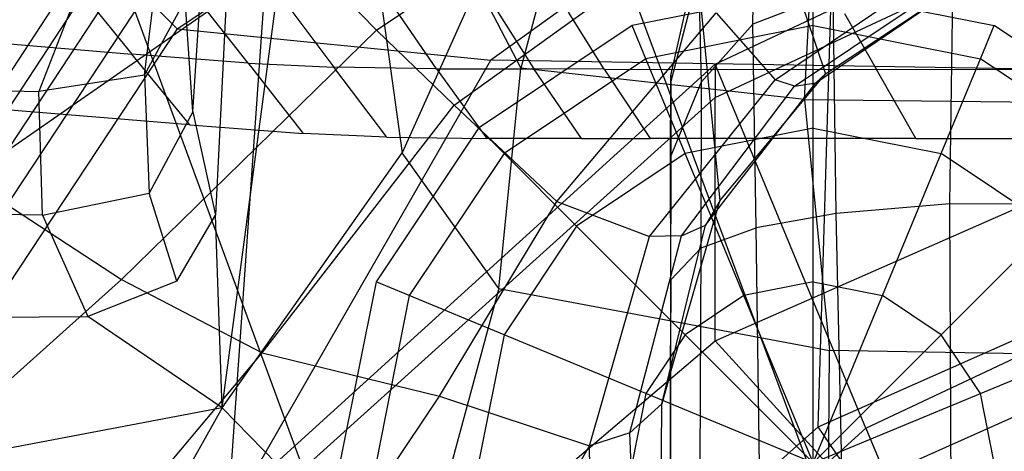
# Model space of a CAD drawing. Extents: x -10.1 to 10.1, y -14 to 14.
# Drawn here: x -4.4 to -2.7, y 2.8 to 3.5 of the extents above; entities that cross this region are included whole.
import ezdxf

# ---------------------------------------------------------------- set-up
doc = ezdxf.new("R2010")
doc.units = 0
doc.layers.get('0').update_dxf_attribs({"color": 9, "linetype": 'CONTINUOUS'})

# ---------------------------------------------------------------- blocks, each defined once
blk = doc.blocks.new('*U6')
at = {"color": 251}
for points in [[(-2.0012, 0.0317, -13.5481), (-4.3758, 6.4032, -13.6186)], [(-2.9886, 2.7939, 1.7939), (-2.9412, 4.3509, 1.7939)], [(-4.0924, 1.8094, 1.7939), (-3.9217, 4.2421, 1.7939)], [(-2.8606, -0.1075, -13.5632), (-4.4473, 4.2047, -13.6347)], [(-3.1709, 3.4363, 0.4206), (-1.6163, 4.1677, 0.4157)], [(-3.1709, 3.3774, 0.1302), (-1.6163, 4.1032, 0.1254)], [(-4.1244, 3.4989, 3.9394), (-3.2759, 4.0603, 3.9733)], [(-2.9775, 3.8693, 3.9685), (-3.5688, 3.4432, 3.9444)], [(-3.7712, 3.4967, -1.7209), (-3.3531, 3.7774, -1.6482)], [(-3.0952, 3.7753, -5.1244), (-2.9752, 3.4194, -2.5964)], [(-4.0968, 3.3518, 2.9399), (-4.0726, 3.7235, 3.0248)], [(-3.104, 3.5075, -5.8436), (-3.1, 3.7316, -5.5062)], [(-3.7831, 3.6923, 3.1912), (-3.7258, 3.2791, 3.0811)], [(-4.4968, 3.2342, -1.3198), (-3.9119, 3.6409, -1.3133)], [(-3.9119, 3.6409, -1.3133), (-3.7712, 3.4967, -1.7209)], [(-3.6333, 3.3638, -2.0411), (-3.2514, 3.6391, -1.9429)], [(-3.1709, 2.9463, -1.9954), (-1.6163, 3.6309, -2.0002)], [(-4.2956, 3.613, 3.845), (-4.8082, 2.8295, 3.8135)], [(-3.2493, 3.4161, -5.1716), (-3.2038, 3.6178, -5.1389)], [(-3.2038, 3.6178, -5.1389), (-3.1628, 3.1943, -2.771)], [(-3.0648, 3.4088, -2.4021), (-2.7439, 3.6259, -2.3245)], [(-4.776, 2.8198, 3.8362), (-4.2618, 3.6036, 3.8677)], [(-4.0351, 3.5962, 3.1536), (-4.0567, 3.1691, 3.0487)], [(-3.2494, 3.4041, -5.3837), (-3.1999, 3.5966, -5.4526)], [(-3.1954, 3.4051, -5.7585), (-3.1999, 3.5966, -5.4526)], [(-3.0302, 3.3974, -2.4522), (-2.7294, 3.5991, -2.3873)], [(-2.9752, 3.4194, -2.5964), (-2.7098, 3.5959, -2.5061)], [(-2.7554, 3.1891, -6.1847), (-2.749, 3.603, -5.9553)], [(-4.2256, 3.5882, 3.9016), (-4.7399, 2.8072, 3.87)], [(-4.2949, 3.5801, 2.1901), (-4.3696, 3.3878, 2.5659)], [(-4.1823, 3.417, 2.5691), (-4.1608, 3.5915, 2.2297)], [(-3.4714, 3.5934, 3.0607), (-3.5153, 3.4294, 3.0734)], [(-2.9928, 3.4035, -2.529), (-2.7143, 3.5926, -2.4558)], [(-3.5923, 3.5768, 3.1115), (-3.7258, 3.2791, 3.0811)], [(-3.5923, 3.5768, 3.1115), (-3.5153, 3.4294, 3.0734)], [(-2.9974, 3.5687, -13.5588), (-3.3182, 3.5048, -13.5588)], [(-2.9619, 3.5624, -5.9241), (-3.104, 3.5075, -5.8436)], [(-2.9974, 3.5048, -13.4786), (-2.9974, 3.5687, -13.5588)], [(-2.9974, 3.5687, -13.5588), (-2.6765, 3.5048, -13.5588)], [(-2.9563, 3.1722, -6.1407), (-2.9619, 3.5624, -5.9241)], [(-4.6923, 2.7837, 3.8993), (-4.1817, 3.5566, 3.9307)], [(-4.2847, 3.5525, 2.0995), (-4.2046, 3.4539, 2.0956)], [(-4.1823, 3.417, 2.5691), (-4.1099, 3.5502, 2.5936)], [(-4.1244, 3.4989, 3.9394), (-4.1817, 3.5566, 3.9307)], [(-4.0968, 3.3518, 2.9399), (-4.1099, 3.5502, 2.5936)], [(-4.0445, 2.8279, 3.0127), (-3.9475, 3.5572, 3.1672)], [(-3.0129, 3.3737, 3.058), (-3.003, 3.5553, 3.0512)], [(-3.9988, 3.438, 2.0956), (-4.0769, 3.5382, 2.0983)], [(-3.923, 3.5325, 2.0974), (-3.8465, 3.4309, 2.0956)], [(-3.6647, 3.4282, 2.0956), (-3.735, 3.5302, 2.0972)], [(-3.5565, 3.5295, 2.0975), (-3.4921, 3.4279, 2.0956)], [(-3.4515, 3.1934, -2.3913), (-3.1692, 3.5271, -2.1692)], [(-3.3676, 3.4277, 2.0956), (-3.4311, 3.5283, 2.0985)], [(-3.1692, 3.5271, -2.1692), (-3.0648, 3.4088, -2.4021)], [(-2.9417, 3.5262, 2.0999), (-2.885, 3.427, 2.0956)], [(-3.1954, 3.4051, -5.7585), (-3.104, 3.5075, -5.8436)], [(-3.0984, 3.1465, -6.049), (-3.104, 3.5075, -5.8436)], [(-4.1244, 3.4989, 3.9394), (-4.625, 2.7413, 3.9087)], [(-4.223, 3.0549, -1.9138), (-3.7712, 3.4967, -1.7209)], [(-4.1244, 3.4989, 3.9394), (-3.5688, 3.4432, 3.9444)], [(-3.7712, 3.4967, -1.7209), (-3.6333, 3.3638, -2.0411)], [(-3.3182, 3.5048, -13.5588), (-3.5903, 3.3231, -13.5588)], [(-3.2938, 3.4459, -13.4786), (-3.3182, 3.5048, -13.5588)], [(-2.9974, 3.5048, -13.4786), (-3.2938, 3.4459, -13.4786)], [(-2.9974, 3.3231, -13.381), (-2.9974, 3.5048, -13.4786)], [(-2.9974, 3.5048, -13.4786), (-2.7009, 3.4459, -13.4786)], [(-2.7009, 3.4459, -13.4786), (-2.6765, 3.5048, -13.5588)], [(-2.4045, 3.3231, -13.5588), (-2.6765, 3.5048, -13.5588)], [(-4.5472, 3.4828, 2.0956), (-4.2046, 3.4539, 2.0956)], [(-2.9886, 2.7939, 1.7939), (-1.4937, 3.4565, 1.7934)], [(-2.9041, 2.7919, 0.4206), (-1.4803, 3.4617, 0.4157)], [(-4.1017, 3.3289, 2.0945), (-4.2046, 3.4539, 2.0956)], [(-3.9988, 3.438, 2.0956), (-4.2046, 3.4539, 2.0956)], [(-3.9988, 3.438, 2.0956), (-3.8465, 3.4309, 2.0956)], [(-3.9988, 3.438, 2.0956), (-3.9013, 3.3139, 2.0945)], [(-3.9987, 2.6952, 3.9155), (-3.5688, 3.4432, 3.9444)], [(-2.03, 3.4179, 3.9626), (-3.5688, 3.4432, 3.9444)], [(-3.2938, 3.4459, -13.4786), (-3.5451, 3.2779, -13.4786)], [(-3.2243, 3.2779, -13.381), (-3.2938, 3.4459, -13.4786)], [(-2.7705, 3.2779, -13.381), (-2.7009, 3.4459, -13.4786)], [(-2.4496, 3.2779, -13.4786), (-2.7009, 3.4459, -13.4786)], [(-4.3669, 2.3506, 0.4218), (-3.1709, 3.4363, 0.4206)], [(-3.6647, 3.4282, 2.0956), (-3.8465, 3.4309, 2.0956)], [(-3.753, 3.3072, 2.0945), (-3.8465, 3.4309, 2.0956)], [(-3.6647, 3.4282, 2.0956), (-3.4921, 3.4279, 2.0956)], [(-3.6647, 3.4282, 2.0956), (-3.5759, 3.305, 2.0945)], [(-3.5542, 3.0393, 3.0299), (-3.5153, 3.4294, 3.0734)], [(-3.0129, 3.3737, 3.058), (-3.5153, 3.4294, 3.0734)], [(-3.4077, 3.305, 2.0945), (-3.4921, 3.4279, 2.0956)], [(-3.3676, 3.4277, 2.0956), (-3.4921, 3.4279, 2.0956)], [(-3.3676, 3.4277, 2.0956), (-2.885, 3.427, 2.0956)], [(-3.3676, 3.4277, 2.0956), (-3.2863, 3.305, 2.0945)], [(-2.9041, 2.7919, 0.4206), (-3.1709, 3.4363, 0.4206)], [(-3.1709, 3.4363, 0.4206), (-3.1709, 3.3774, 0.1302)], [(-2.8155, 3.305, 2.0945), (-2.885, 3.427, 2.0956)], [(-1.6385, 3.4255, 2.0955), (-2.885, 3.427, 2.0956)], [(-4.1823, 3.417, 2.5691), (-4.3696, 3.3878, 2.5659)], [(-4.1823, 3.417, 2.5691), (-4.174, 3.2081, 2.9051)], [(-3.2874, 3.1311, -2.5823), (-3.0648, 3.4088, -2.4021)], [(-3.2493, 3.4161, -5.1716), (-3.25, 2.89, -3.0941)], [(-3.2493, 3.4161, -5.1716), (-3.25, 2.9382, -5.259)], [(-3.25, 3.2716, -5.583), (-3.1954, 3.4051, -5.7585)], [(-3.25, 3.2716, -5.583), (-3.2494, 3.4041, -5.3837)], [(-3.2494, 3.4041, -5.3837), (-3.2493, 3.4161, -5.1716)], [(-3.196, 3.1114, -5.9158), (-3.1954, 3.4051, -5.7585)], [(-3.1883, 3.1511, -2.6978), (-2.9928, 3.4035, -2.529)], [(-3.1628, 3.1943, -2.771), (-2.9752, 3.4194, -2.5964)], [(-3.0302, 3.3974, -2.4522), (-3.0648, 3.4088, -2.4021)], [(-3.0302, 3.3974, -2.4522), (-2.9928, 3.4035, -2.529)], [(-2.9752, 3.4194, -2.5964), (-2.9928, 3.4035, -2.529)], [(-4.7375, 3.3964, 2.5681), (-4.3696, 3.3878, 2.5659)], [(-4.3627, 3.1687, 2.8982), (-4.3696, 3.3878, 2.5659)], [(-3.2306, 3.1324, -2.6361), (-3.0302, 3.3974, -2.4522)], [(-4.3669, 2.3, 0.1314), (-3.1709, 3.3774, 0.1302)], [(-3.1709, 2.9463, -1.9954), (-3.1709, 3.3774, 0.1302)], [(-3.0129, 3.3737, 3.058), (-2.9682, 2.9295, 2.9932)], [(-3.0129, 3.3737, 3.058), (-1.7113, 3.3591, 3.0352)], [(-4.1017, 3.3289, 2.0945), (-4.4353, 3.3564, 2.0945)], [(-4.0968, 3.3518, 2.9399), (-4.174, 3.2081, 2.9051)], [(-4.0968, 3.3518, 2.9399), (-4.0567, 3.1691, 3.0487)], [(-3.9735, 2.925, -2.2962), (-3.6333, 3.3638, -2.0411)], [(-3.6333, 3.3638, -2.0411), (-3.4515, 3.1934, -2.3913)], [(-2.917, 2.689, 1.7708), (-1.4636, 3.3378, 1.7608)], [(-4.1017, 3.3289, 2.0945), (-3.9013, 3.3139, 2.0945)], [(-3.5903, 3.3231, -13.5588), (-3.772, 3.051, -13.5588)], [(-3.5451, 3.2779, -13.4786), (-3.5903, 3.3231, -13.5588)], [(-2.9974, 3.3231, -13.381), (-3.2243, 3.2779, -13.381)], [(-2.9974, 3.051, -13.3492), (-2.9974, 3.3231, -13.381)], [(-2.9974, 3.3231, -13.381), (-2.7705, 3.2779, -13.381)], [(-3.753, 3.3072, 2.0945), (-3.9013, 3.3139, 2.0945)], [(-3.753, 3.3072, 2.0945), (-3.5759, 3.305, 2.0945)], [(-3.4077, 3.305, 2.0945), (-3.5759, 3.305, 2.0945)], [(-3.4077, 3.305, 2.0945), (-3.2863, 3.305, 2.0945)], [(-2.8155, 3.305, 2.0945), (-3.2863, 3.305, 2.0945)], [(-2.8155, 3.305, 2.0945), (-1.5991, 3.305, 2.0945)], [(-4.0445, 2.8279, 3.0127), (-3.7258, 3.2791, 3.0811)], [(-3.5542, 3.0393, 3.0299), (-3.7258, 3.2791, 3.0811)], [(-3.5451, 3.2779, -13.4786), (-3.7131, 3.0266, -13.4786)], [(-3.4166, 3.1494, -13.381), (-3.5451, 3.2779, -13.4786)], [(-3.2243, 3.2779, -13.381), (-3.4166, 3.1494, -13.381)], [(-3.2498, 3.0542, -5.7056), (-3.25, 3.2716, -5.583)], [(-3.1202, 3.0266, -13.3492), (-3.2243, 3.2779, -13.381)], [(-2.8746, 3.0266, -13.3492), (-2.7705, 3.2779, -13.381)], [(-2.5781, 3.1494, -13.381), (-2.7705, 3.2779, -13.381)], [(-4.4968, 3.2342, -1.3198), (-4.223, 3.0549, -1.9138)], [(-4.3627, 3.1687, 2.8982), (-4.174, 3.2081, 2.9051)], [(-4.1249, 3.052, 3.0116), (-4.174, 3.2081, 2.9051)], [(-3.6594, 2.8487, -2.6165), (-3.4515, 3.1934, -2.3913)], [(-3.4515, 3.1934, -2.3913), (-3.2874, 3.1311, -2.5823)], [(-3.25, 2.89, -3.0941), (-3.1628, 3.1943, -2.771)], [(-3.1628, 3.1943, -2.771), (-3.1883, 3.1511, -2.6978)], [(-2.7554, 3.1891, -6.1847), (-2.9563, 3.1722, -6.1407)], [(-2.7554, 3.1891, -6.1847), (-2.0168, 3.1911, -6.1852)], [(-2.7483, 1.654, -6.5482), (-2.7554, 3.1891, -6.1847)], [(-4.3627, 3.1687, 2.8982), (-4.7563, 3.1749, 2.9011)], [(-4.3627, 3.1687, 2.8982), (-4.2825, 2.9896, 3.0094)], [(-4.1249, 3.052, 3.0116), (-4.0567, 3.1691, 3.0487)], [(-4.0445, 2.8279, 3.0127), (-4.0567, 3.1691, 3.0487)], [(-2.9563, 3.1722, -6.1407), (-3.0984, 3.1465, -6.049)], [(-2.9223, 1.6429, -6.5065), (-2.9563, 3.1722, -6.1407)], [(-3.4166, 3.1494, -13.381), (-3.5451, 2.9571, -13.381)], [(-3.2243, 2.9571, -13.3492), (-3.4166, 3.1494, -13.381)], [(-3.2655, 2.8346, -3.012), (-3.1883, 3.1511, -2.6978)], [(-3.2306, 3.1324, -2.6361), (-3.1883, 3.1511, -2.6978)], [(-3.196, 3.1114, -5.9158), (-3.0984, 3.1465, -6.049)], [(-3.0771, 1.6279, -6.4156), (-3.0984, 3.1465, -6.049)], [(-2.7705, 2.9571, -13.3492), (-2.5781, 3.1494, -13.381)], [(-3.3936, 2.7603, -2.8898), (-3.2874, 3.1311, -2.5823)], [(-3.322, 2.7837, -2.9369), (-3.2306, 3.1324, -2.6361)], [(-3.2306, 3.1324, -2.6361), (-3.2874, 3.1311, -2.5823)], [(-3.2498, 3.0542, -5.7056), (-3.196, 3.1114, -5.9158)], [(-3.2031, 1.5776, -6.2553), (-3.196, 3.1114, -5.9158)], [(-4.6677, 2.6567, -1.9564), (-4.223, 3.0549, -1.9138)], [(-4.223, 3.0549, -1.9138), (-3.9735, 2.925, -2.2962)], [(-3.2498, 3.0542, -5.7056), (-3.25, 2.9382, -5.259)], [(-3.2491, 1.5413, -6.0621), (-3.2498, 3.0542, -5.7056)], [(-4.1249, 3.052, 3.0116), (-4.2825, 2.9896, 3.0094)], [(-3.772, 3.051, -13.5588), (-3.8359, 2.7302, -13.5588)], [(-3.7131, 3.0266, -13.4786), (-3.772, 3.051, -13.5588)], [(-3.5542, 3.0393, 3.0299), (-3.7058, 2.4808, 2.9687)], [(-3.5542, 3.0393, 3.0299), (-2.9682, 2.9295, 2.9932)], [(-2.9974, 3.051, -13.3492), (-3.1202, 3.0266, -13.3492)], [(-2.9974, 2.7302, -13.3399), (-2.9974, 3.051, -13.3492)], [(-2.9974, 3.051, -13.3492), (-2.8746, 3.0266, -13.3492)], [(-3.7131, 3.0266, -13.4786), (-3.772, 2.7302, -13.4786)], [(-3.5451, 2.9571, -13.381), (-3.7131, 3.0266, -13.4786)], [(-3.1202, 3.0266, -13.3492), (-3.2243, 2.9571, -13.3492)], [(-2.9974, 2.7302, -13.3399), (-3.1202, 3.0266, -13.3492)], [(-2.9974, 2.7302, -13.3399), (-2.8746, 3.0266, -13.3492)], [(-2.7705, 2.9571, -13.3492), (-2.8746, 3.0266, -13.3492)], [(-4.7118, 2.9864, 3.0264), (-4.2825, 2.9896, 3.0094)], [(-4.0445, 2.8279, 3.0127), (-4.2825, 2.9896, 3.0094)], [(-3.5451, 2.9571, -13.381), (-3.5903, 2.7302, -13.381)], [(-3.2938, 2.853, -13.3492), (-3.5451, 2.9571, -13.381)], [(-3.2243, 2.9571, -13.3492), (-3.2938, 2.853, -13.3492)], [(-2.9974, 2.7302, -13.3399), (-3.2243, 2.9571, -13.3492)], [(-2.9974, 2.7302, -13.3399), (-2.7705, 2.9571, -13.3492)], [(-2.7009, 2.853, -13.3492), (-2.7705, 2.9571, -13.3492)], [(-2.7009, 2.853, -13.3492), (-2.4496, 2.9571, -13.381)], [(-4.3669, 1.93, -1.9942), (-3.1709, 2.9463, -1.9954)], [(-3.2493, 1.4828, -5.7659), (-3.25, 2.9382, -5.259)], [(-3.25, 2.463, -3.4293), (-3.25, 2.9382, -5.259)], [(-3.1709, 2.9463, -1.9954), (-2.4061, 2.1075, -3.3505)], [(-4.2957, 2.5412, -2.4308), (-3.9735, 2.925, -2.2962)], [(-3.9735, 2.925, -2.2962), (-3.6594, 2.8487, -2.6165)], [(-2.9736, 2.2105, 2.8206), (-2.9682, 2.9295, 2.9932)], [(-1.6677, 2.9067, 2.9264), (-2.9682, 2.9295, 2.9932)], [(-3.25, 2.89, -3.0941), (-3.2655, 2.8346, -3.012)], [(-3.25, 2.463, -3.4293), (-3.25, 2.89, -3.0941)], [(-3.9246, 2.452, -2.7962), (-3.6594, 2.8487, -2.6165)], [(-3.6594, 2.8487, -2.6165), (-3.3936, 2.7603, -2.8898)], [(-3.2938, 2.853, -13.3492), (-3.3182, 2.7302, -13.3492)], [(-2.9974, 2.7302, -13.3399), (-3.2938, 2.853, -13.3492)], [(-2.9974, 2.7302, -13.3399), (-2.7009, 2.853, -13.3492)], [(-2.6765, 2.7302, -13.3492), (-2.7009, 2.853, -13.3492)], [(-4.0445, 2.8279, 3.0127), (-4.7489, 2.6944, 3.036)], [(-4.0445, 2.8279, 3.0127), (-4.5046, 2.0089, 2.9715)], [(-4.0445, 2.8279, 3.0127), (-3.7058, 2.4808, 2.9687)], [(-3.322, 2.7837, -2.9369), (-3.2655, 2.8346, -3.012)], [(-3.2686, 2.414, -3.3448), (-3.2655, 2.8346, -3.012)], [(-4.0924, 1.8094, 1.7939), (-2.9886, 2.7939, 1.7939)], [(-3.9994, 1.7975, 0.4218), (-2.9041, 2.7919, 0.4206)], [(-2.917, 2.689, 1.7708), (-2.9886, 2.7939, 1.7939)], [(-2.9041, 2.7919, 0.4206), (-2.8172, 2.5833, 0.4892)], [(-3.322, 2.7837, -2.9369), (-3.3936, 2.7603, -2.8898)], [(-3.3063, 2.3941, -3.2797), (-3.322, 2.7837, -2.9369)], [(-3.6068, 2.3885, -3.064), (-3.3936, 2.7603, -2.8898)], [(-3.3877, 2.3701, -3.2119), (-3.3936, 2.7603, -2.8898)]]:
    blk.add_polyline3d(points, dxfattribs=at)

msp = doc.modelspace()

# ---------------------------------------------------------------- block references
msp.add_blockref('*U6', (0, 0))

doc.saveas('drawing.dxf')
